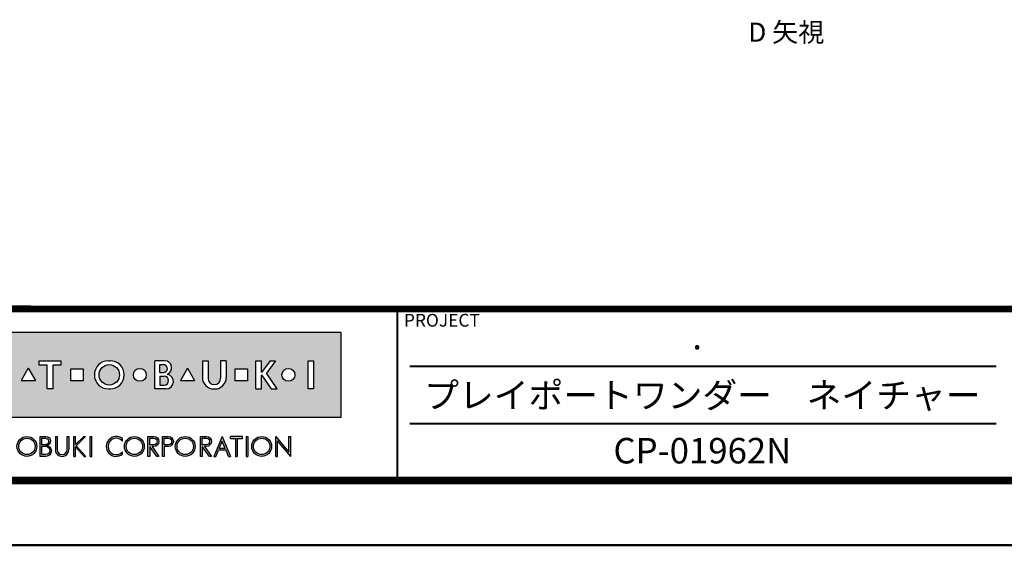
# Model space of a CAD drawing. Units: millimetres. Extents: x 0 to 59400, y 0 to 21000.
# Drawn here: x 45854 to 53582, y 0 to 4122 of the extents above; entities that cross this region are included whole.
import ezdxf
from ezdxf.enums import TextEntityAlignment as Align

# ---------------------------------------------------------------- set-up
doc = ezdxf.new("R2010")
doc.units = ezdxf.units.MM
doc.header["$LTSCALE"] = 15
doc.layers.get('0').update_dxf_attribs({"lineweight": 50})
doc.layers.get('DEFPOINTS').update_dxf_attribs({"lineweight": 50})
doc.layers.add('P_3TEXT', color=60, linetype='Continuous')
doc.layers.add('P_5DRAWFRAME', color=104, linetype='Continuous')
doc.styles.add('BIGFONT', font='simplex.shx', dxfattribs={"bigfont": 'bigfont.shx'})
doc.styles.get("Standard").update_dxf_attribs({"font": 'ISOCP.SHX', "bigfont": 'extfont2.shx'})

# ---------------------------------------------------------------- blocks, each defined once
blk = doc.blocks.new('DFP2')
at = {"ltscale": 0.5}
h = blk.add_hatch(color=83, dxfattribs=at)
h.paths.add_polyline_path([(304.85, 33.36759799999982), (304.85, 20.10759800000005), (373.53, 20.10759800000005), (373.53, 33.36759799999982)])
h.paths.add_polyline_path([(333.0479, 27.70149800000013), (333.0479, 25.77369799999996), (331.1201, 25.77369799999997), (331.1201, 27.7014979999999)], flags=16)
h.paths.add_polyline_path([(337.014, 28.9475980000002), (337.2860000000001, 28.9475980000002, -1), (337.2860000000001, 24.52759800000013), (337.014, 24.52759800000013, -1)], flags=16)
h.paths.add_polyline_path([(338.748, 26.73759800000016, -1), (335.552, 26.73759800000016, -1)], flags=0)
h.paths.add_polyline_path([(329.534, 28.94759800000019), (329.534, 28.26759799999991), (328.2760000000001, 28.26759799999991), (328.2760000000001, 24.52759800000013), (327.3920000000001, 24.52759800000013), (327.3920000000001, 28.26759799999991), (326.134, 28.2675979999999), (326.134, 28.9475980000002)], flags=16)
h.paths.add_polyline_path([(342.9560949999999, 26.73759800000016, -1.000000153713537), (340.931905, 26.73759800000016, -1.000000153713537)], flags=16)
h.paths.add_polyline_path([(325.5470159999999, 25.83433100000002), (323.3209839999998, 25.83433100000002), (324.434, 27.762131)], flags=16)
h.paths.add_polyline_path([(344.29, 28.9475980000002), (345.837, 28.9475980000002, -0.8268396299405616), (346.2448324212604, 26.81561323080013, -0.923579410667356), (346.0627469999999, 24.52759800000013), (344.29, 24.52759800000012)], flags=16)
h.paths.add_polyline_path([(319.606, 24.52759800000013), (319.3340000000001, 24.52759800000013, -1), (319.3340000000001, 28.9475980000002), (319.606, 28.9475980000002, -1)], flags=16)
h.paths.add_polyline_path([(345.072, 28.33559800000011), (345.65, 28.33559800000012, -1), (345.65, 27.11159799999995), (345.072, 27.11159799999996)], flags=0)
h.paths.add_polyline_path([(345.072, 26.53359799999998), (345.769, 26.53359799999998, -1.000000695885787), (345.769, 25.13959800000021), (345.0720000000001, 25.13959800000021)], flags=0)
h.paths.add_polyline_path([(321.068, 26.73759800000016, -1), (317.872, 26.73759800000016, -1)], flags=0)
h.paths.add_polyline_path([(348.310984, 25.83433100000001), (349.424, 27.76213100000004), (350.537016, 25.83433100000002)], flags=16)
h.paths.add_polyline_path([(315.382095, 26.73759800000016, -1.000000153713537), (313.357905, 26.73759800000016, -1.000000153713537)], flags=16)
h.paths.add_polyline_path([(351.7699999999998, 28.94759800000019), (352.6539999999999, 28.94759800000019), (352.654, 26.19359799999982, 1), (354.626, 26.19359799999983), (354.626, 28.9475980000002), (355.51, 28.9475980000002), (355.51, 26.31259799999999, -0.4142135623730735), (353.725, 24.52759800000013), (353.5550000000001, 24.52759800000013, -0.4142135623731062), (351.77, 26.31259800000014)], flags=16)
h.paths.add_polyline_path([(312.432, 28.9475980000002), (310.9850630000001, 26.98937000000021), (312.6700000000001, 24.52759800000013), (311.7180000000001, 24.52759800000013), (310.188, 26.73759800000012), (310.188, 24.52759800000013), (309.338, 24.52759800000013), (309.338, 28.9475980000002), (310.188, 28.9475980000002), (310.188, 27.13122000000019), (311.5637919999999, 28.9475980000002)], flags=16)
h.paths.add_polyline_path([(356.9261, 27.7014979999999), (358.8539000000001, 27.7014979999999), (358.8539000000001, 25.77369799999997), (356.9261, 25.77369799999997)], flags=16)
h.paths.add_polyline_path([(360.1679999999999, 28.9475980000002), (361.018, 28.9475980000002), (361.018, 27.13122000000009), (362.3937920000001, 28.94759800000019), (363.2619999999999, 28.9475980000002), (361.8150630000001, 26.98937000000026), (363.5, 24.52759800000013), (362.548, 24.52759800000013), (361.018, 26.73759800000015), (361.018, 24.52759800000013), (360.168, 24.52759800000013)], flags=16)
h.paths.add_polyline_path([(366.280095, 26.73759800000016, -1.000000153713537), (364.255905, 26.73759800000016, -1.000000153713537)], flags=16)
h.paths.add_polyline_path([(368.3620000000002, 28.9475980000002), (369.1779999999999, 28.9475980000002), (369.178, 24.52759800000013), (368.362, 24.52759800000013)], flags=16)
h = blk.add_hatch(color=0, dxfattribs=at)
h.paths.add_polyline_path([(322.6629154714971, 15.50771196801031, 1), (325.7797334714971, 15.50771196801031, 1)])
h.paths.add_polyline_path([(325.5076074714971, 15.50771196801031, -1), (322.935041471497, 15.50771196801031, -1)], flags=16)
h = blk.add_hatch(color=0, dxfattribs=at)
edge = h.paths.add_edge_path(flags=16)
edge.add_line((326.559157471497, 16.79399396801034), (327.127040471497, 16.79399496801012))
edge.add_arc((327.1270413693296, 16.28413096801006), 0.5098640000008441, -90.0001008936074, 90.0001008936074, ccw=False)
edge.add_line((327.127040471497, 15.77426696801001), (326.559157471497, 15.77426696801001))
edge.add_line((326.559157471497, 15.77426696801001), (326.559157471497, 16.79399396801034))
edge = h.paths.add_edge_path(flags=16)
edge.add_line((326.559157471497, 15.55656596800998), (327.127040471497, 15.55656596800998))
edge.add_arc((327.127040471497, 14.88899746801019), 0.6675684999997884, -90, 90, ccw=False)
edge.add_line((327.127040471497, 14.2214289680104), (326.559157471497, 14.2214289680104))
edge.add_line((326.559157471497, 14.2214289680104), (326.559157471497, 15.55656596800998))
edge = h.paths.add_edge_path()
edge.add_line((326.287031471497, 17.06612096801007), (327.208678471497, 17.06612096801007))
edge.add_arc((327.208678471497, 16.36576896801015), 0.7003519999999206, -90, 90, ccw=False)
edge.add_arc((327.208678471497, 14.80735996801047), 0.8580569999999987, -90, 90, ccw=False)
edge.add_line((327.208678471497, 13.94930296801047), (326.287031471497, 13.9493029680101))
edge.add_line((326.287031471497, 13.9493029680101), (326.287031471497, 17.06612096801007))
for points in [[(328.960519471497, 17.06612096801007), (328.688393471497, 17.06612096801007), (328.688393471497, 15.00246296801004, 0.9993112080450904), (330.7947144714971, 15.00101165114236), (330.794714471497, 17.06612096801007), (330.5225884714971, 17.06612096801007), (330.5225884714971, 15.00246296801004, -1), (328.960519471497, 15.00246296801004)], [(339.203235471497, 14.28738270612934), (339.203235471497, 14.66208221877071, -2.667269372855809), (339.203235471497, 16.3533497172499), (339.203235471497, 16.72804922989125, 2.071285835562655)], [(356.171977471497, 17.04063496801007), (356.171977471497, 16.76850896801022), (356.975337471497, 16.76850896801022), (356.975337471497, 13.9238169680101), (357.2474644714971, 13.9238169680101), (357.2474644714971, 16.76850896801022), (358.050824471497, 16.76850896801022), (358.0508244714969, 17.04063496801007)]]:
    blk.add_hatch(color=0, dxfattribs=at).paths.add_polyline_path(points)
h = blk.add_hatch(color=0, dxfattribs=at)
h.paths.add_polyline_path([(331.9482034714969, 15.61807196800998), (333.4019634714971, 17.06612096801007), (333.129837471497, 17.06612096801007), (331.847817471497, 15.78913796801034), (331.847817471497, 17.06612096801006), (331.5919324714971, 17.06612096801007), (331.5919324714971, 13.9493029680101), (331.847817471497, 13.9493029680101), (331.847817471497, 15.43112196801018), (333.209080471497, 13.9493029680101), (333.481207471497, 13.9493029680101)])
h.paths.add_polyline_path([(334.4038494714971, 17.06612096801007), (334.131723471497, 17.06612096801007), (334.131723471497, 13.9493029680101), (334.403849471497, 13.9493029680101)])
h = blk.add_hatch(color=0, dxfattribs=at)
h.paths.add_polyline_path([(339.5281454714971, 15.5077159680103, 1), (342.6449714714971, 15.5077159680103, 1)])
h.paths.add_polyline_path([(342.372845471497, 15.5077159680103, -1), (339.800271471497, 15.5077159680103, -1)], flags=16)
h = blk.add_hatch(color=0, dxfattribs=at)
h.paths.add_polyline_path([(343.2200874714969, 13.9493029680101), (343.4922144714972, 13.9493029680101), (343.4922144714971, 15.50771596801025), (344.6194054714969, 13.9493029680101), (344.951904471497, 13.94930296801011), (343.8577584714971, 15.5077159680103), (344.1404454714971, 15.5077159680103, 1), (344.1404454714971, 17.06612896801005), (343.220087471497, 17.06612896801005)])
h.paths.add_polyline_path([(343.492214471497, 16.79400196801032), (344.1404454714971, 16.79400196801032, -1), (344.1404454714969, 15.77984196801001), (343.492214471497, 15.77984196801014)], flags=16)
h = blk.add_hatch(color=0, dxfattribs=at)
edge = h.paths.add_edge_path()
edge.add_line((345.511106471497, 17.06612896801005), (346.4314634714971, 17.06612796801001))
edge.add_arc((346.4314626248625, 16.28692196801001), 0.7792060000004619, -89.9999377461354, 89.9999377461354, ccw=False)
edge.add_line((346.4314634714971, 15.50771596801001), (345.7832324714971, 15.50771596801001))
edge.add_line((345.7832324714971, 15.50771596801001), (345.7832324714971, 13.9493029680101))
edge.add_line((345.7832324714971, 13.9493029680101), (345.511106471497, 13.9493029680101))
edge.add_line((345.511106471497, 13.9493029680101), (345.511106471497, 17.06612896801005))
edge = h.paths.add_edge_path(flags=16)
edge.add_line((345.7832324714971, 16.79400196801032), (346.4314634714971, 16.79400196801032))
edge.add_arc((346.4314634714971, 16.28692196801023), 0.5070800000000872, -90, 90, ccw=False)
edge.add_line((346.4314634714971, 15.77984196801015), (345.7832324714971, 15.77984196801015))
edge.add_line((345.7832324714971, 15.77984196801015), (345.7832324714971, 16.79400196801032))
h = blk.add_hatch(color=0, dxfattribs=at)
h.paths.add_polyline_path([(347.5077764714971, 15.5077159680103, 1), (350.6246024714971, 15.5077159680103, 1)])
h.paths.add_polyline_path([(350.3524764714971, 15.5077159680103, -1), (347.7799024714971, 15.5077159680103, -1)], flags=16)
h = blk.add_hatch(color=0, dxfattribs=at)
h.paths.add_polyline_path([(352.115303471497, 15.5077159680103), (352.3979904714971, 15.5077159680103, 1), (352.3979904714971, 17.06612896801005), (351.477632471497, 17.06612896801005), (351.477632471497, 13.9493029680101), (351.7497594714972, 13.9493029680101), (351.7497594714972, 15.50771596801031), (352.8769504714971, 13.9493029680101), (353.2094494714971, 13.9493029680101)])
h.paths.add_polyline_path([(351.7497594714971, 15.77984196801015), (351.7497594714971, 16.79400196801032), (352.3979904714971, 16.79400196801032, -1), (352.397990471497, 15.77984196801001)], flags=16)
h = blk.add_hatch(color=0, dxfattribs=at)
h.paths.add_polyline_path([(354.869159471497, 17.06612896801003), (353.578749471497, 13.9493029680101), (353.8732764714971, 13.9493029680101), (354.2677504714971, 14.90210796801), (355.470567471497, 14.90210796801), (355.8650414714971, 13.9493029680101), (356.1595684714972, 13.9493029680101)])
h.paths.add_polyline_path([(354.869159471497, 16.3547359680101), (355.357902471497, 15.17423496801018), (354.380415471497, 15.17423496801018)], flags=16)
h = blk.add_hatch(color=0, dxfattribs=at)
h.paths.add_polyline_path([(358.888884471497, 17.06612896801005), (358.6167584714971, 17.06612896801005), (358.6167584714971, 13.9493029680101), (358.888884471497, 13.9493029680101)])
h.paths.add_polyline_path([(359.5091764714971, 15.5077159680103, 1), (362.6260024714971, 15.5077159680103, 1)])
h.paths.add_polyline_path([(362.3538764714971, 15.5077159680103, -1), (359.781302471497, 15.5077159680103, -1)], flags=16)
h.paths.add_polyline_path([(363.2898734714971, 13.9493029680101), (363.562000471497, 13.9493029680101), (363.5620004714971, 16.40976296801038), (365.625957471497, 13.9493029680102), (365.625957471497, 17.06612896801005), (365.3538304714971, 17.06612896801005), (365.3538304714971, 14.60566896801022), (363.289873471497, 17.06612896801002)])
at = {"color": 0}
for p, q in [((26.35000000000002, 37.5), (580.85, 37.5)), ((26.35000000000002, 37.40000000000009), (580.85, 37.40000000000009)), ((580.85, 37.30000000000018), (26.35000000000002, 37.30000000000018)), ((580.85, 37.19999999999982), (26.35000000000002, 37.19999999999982)), ((26.35000000000002, 37.09999999999991), (580.85, 37.09999999999991)), ((324.85, 37.5), (30.85000000000002, 37.5)), ((324.85, 37.30000000000018), (30.85000000000002, 37.30000000000018)), ((382.3, 37.09999999999991), (382.3, 10.09999999999991)), ((382.4, 37.09999999999991), (382.4, 10.09999999999991)), ((26.35000000000002, 37), (580.85, 37)), ((26.35000000000002, 36.90000000000009), (580.85, 36.90000000000009)), ((26.35000000000002, 36.80000000000018), (580.85, 36.80000000000018)), ((26.35000000000002, 36.69999999999982), (580.85, 36.69999999999982)), ((384.35, 28.15000000000009), (476.35, 28.15000000000009)), ((384.35, 28.05000000000018), (476.35, 28.05000000000018)), ((384.35, 19.15000000000009), (476.35, 19.15000000000009)), ((384.35, 19.05000000000018), (476.35, 19.05000000000018)), ((328.688393471497, 17.06612096801007), (328.960519471497, 17.06612096801007)), ((328.688393471497, 17.06612096801007), (328.688393471497, 15.00246296801004)), ((328.960519471497, 17.06612096801007), (328.960519471497, 15.00246296801004)), ((330.5225884714971, 17.06612096801007), (330.7947144714971, 17.06612096801007)), ((330.5225884714971, 15.00246296801004), (330.5225884714971, 17.06612096801007)), ((330.7947144714971, 17.06612096801007), (330.7947144714971, 15.0039142872332)), ((331.5919324714971, 17.06612096801007), (331.847817471497, 17.06612096801007)), ((331.5919324714971, 13.9493029680101), (331.5919324714971, 17.06612096801007)), ((331.847817471497, 15.78913796801032), (333.129837471497, 17.06612096801007)), ((331.847817471497, 15.78913796801032), (331.847817471497, 17.06612096801007)), ((331.948203471497, 15.61807196800999), (333.4019634714971, 17.06612096801007)), ((333.129837471497, 17.06612096801007), (333.4019634714971, 17.06612096801007)), ((334.131723471497, 17.06612096801007), (334.4038494714971, 17.06612096801007)), ((334.131723471497, 13.9493029680101), (334.131723471497, 17.06612096801007)), ((334.4038494714971, 13.9493029680101), (334.4038494714971, 17.06612096801007)), ((354.869159471497, 17.06612896801005), (353.5787494714971, 13.9493029680101)), ((354.869159471497, 17.06612896801005), (356.1595684714971, 13.9493029680101)), ((358.050824471497, 17.04616296801021), (356.171977471497, 17.04616296801021)), ((356.171977471497, 16.76850896801022), (356.171977471497, 17.04063496801007)), ((358.050824471497, 17.04063496801007), (356.171977471497, 17.04063496801007)), ((358.050824471497, 16.76850896801022), (358.050824471497, 17.04063496801007)), ((358.6167584714971, 17.06612896801005), (358.888884471497, 17.06612896801005)), ((358.6167584714971, 17.06612896801005), (358.6167584714971, 13.9493029680101)), ((358.888884471497, 17.06612896801005), (358.888884471497, 13.9493029680101)), ((363.289873471497, 17.06612896801005), (365.3538304714971, 14.60566896801026)), ((363.289873471497, 13.9493029680101), (363.289873471497, 17.06612896801005)), ((365.3538304714971, 17.06612896801005), (365.625957471497, 17.06612896801005)), ((365.3538304714971, 14.60566896801026), (365.3538304714971, 17.06612896801005)), ((365.625957471497, 13.9493029680101), (365.625957471497, 17.06612896801005)), ((331.948203471497, 15.61807196800999), (333.4812074714971, 13.9493029680101)), ((339.203235471497, 16.35334896801021), (339.203235471497, 16.72804896801006)), ((354.380415471497, 15.17423496801018), (354.869159471497, 16.35473596801)), ((355.357902471497, 15.17423496801018), (354.869159471497, 16.35473596801)), ((356.171977471497, 16.76850896801022), (356.975337471497, 16.76850896801022)), ((356.975337471497, 16.76850896801022), (356.975337471497, 13.9238169680101)), ((357.2474644714971, 16.76850896801022), (358.050824471497, 16.76850896801022)), ((357.2474644714971, 16.76850896801022), (357.2474644714971, 13.9238169680101)), ((365.625957471497, 13.9493029680101), (363.5620004714971, 16.40976296801034)), ((363.5620004714971, 13.9493029680101), (363.5620004714971, 16.40976296801034)), ((331.5919324714971, 13.9493029680101), (331.847817471497, 13.9493029680101)), ((331.847817471497, 15.43112196801019), (333.209080471497, 13.9493029680101)), ((331.847817471497, 13.9493029680101), (331.847817471497, 15.43112196801019)), ((333.209080471497, 13.9493029680101), (333.4812074714971, 13.9493029680101)), ((334.131723471497, 13.9493029680101), (334.4038494714971, 13.9493029680101)), ((339.203235471497, 14.28738296801009), (339.203235471497, 14.6620829680104)), ((353.5787494714971, 13.9493029680101), (353.8732764714971, 13.9493029680101)), ((353.8732764714971, 13.9493029680101), (354.267750471497, 14.90210796801)), ((355.470567471497, 14.90210796801), (354.267750471497, 14.90210796801)), ((355.357902471497, 15.17423496801018), (354.380415471497, 15.17423496801018)), ((355.8650414714971, 13.9493029680101), (355.470567471497, 14.90210796801)), ((355.8650414714971, 13.9493029680101), (356.1595684714971, 13.9493029680101)), ((356.975337471497, 13.9238169680101), (357.2474644714971, 13.9238169680101)), ((358.6167584714971, 13.9493029680101), (358.888884471497, 13.9493029680101)), ((363.289873471497, 13.9493029680101), (363.5620004714971, 13.9493029680101)), ((26.35000000000002, 10.69999999999982), (580.85, 10.69999999999982)), ((26.35000000000002, 10.59999999999991), (580.85, 10.59999999999991)), ((26.35000000000002, 10.5), (580.85, 10.5)), ((26.35000000000002, 10.40000000000009), (580.85, 10.40000000000009)), ((26.35000000000002, 10.30000000000018), (580.85, 10.30000000000018)), ((26.35000000000002, 10.19999999999982), (580.85, 10.19999999999982)), ((26.35000000000002, 10.09999999999991), (580.85, 10.09999999999991)), ((26.35000000000002, 10), (580.85, 10)), ((26.35000000000002, 9.900000000000091), (580.85, 9.900000000000091)), ((26.35000000000002, 9.800000000000182), (580.85, 9.800000000000182)), ((26.35000000000002, 9.699999999999818), (580.85, 9.699999999999818))]:
    blk.add_line(p, q, dxfattribs=at)
at = {"color": 83}
for p, q in [((326.134, 28.9475980000002), (329.534, 28.9475980000002)), ((326.134, 28.26759799999991), (326.134, 28.9475980000002)), ((327.3920000000001, 28.26759799999991), (326.134, 28.26759799999991)), ((327.3920000000001, 24.52759800000013), (327.3920000000001, 28.26759799999991)), ((329.534, 28.26759799999991), (328.2760000000001, 28.26759799999991)), ((328.2760000000001, 28.26759799999991), (328.2760000000001, 24.52759800000013)), ((329.534, 28.9475980000002), (329.534, 28.26759799999991)), ((337.014, 28.9475980000002), (337.2860000000001, 28.9475980000002)), ((344.29, 24.52759800000013), (344.29, 28.9475980000002)), ((345.837, 28.9475980000002), (344.29, 28.9475980000002)), ((345.072, 28.33559800000011), (345.65, 28.33559800000012)), ((345.072, 27.11159799999996), (345.072, 28.33559800000011)), ((351.77, 28.9475980000002), (351.77, 26.31259799999998)), ((351.77, 28.9475980000002), (352.654, 28.9475980000002)), ((352.654, 28.9475980000002), (352.654, 26.19359799999984)), ((354.626, 28.9475980000002), (354.626, 26.19359799999984)), ((355.51, 28.9475980000002), (354.626, 28.9475980000002)), ((355.51, 28.9475980000002), (355.51, 26.31259799999998)), ((360.168, 28.9475980000002), (361.018, 28.9475980000002)), ((360.168, 24.52759800000013), (360.168, 28.9475980000002)), ((361.018, 27.13122000000021), (361.018, 28.9475980000002)), ((362.3937920000001, 28.9475980000002), (361.018, 27.13122000000021)), ((363.2619999999999, 28.9475980000002), (361.815063, 26.98937000000024)), ((362.3937920000001, 28.9475980000002), (363.2619999999999, 28.9475980000002)), ((368.362, 28.9475980000002), (369.178, 28.9475980000002)), ((368.362, 24.52759800000013), (368.362, 28.9475980000002)), ((369.178, 28.9475980000002), (369.178, 24.52759800000013)), ((324.434, 27.76213099999995), (323.320984, 25.83433100000002)), ((324.434, 27.76213099999995), (325.547016, 25.83433100000002)), ((331.1201, 25.77369799999997), (331.1201, 27.7014979999999)), ((331.1201, 27.7014979999999), (333.0479, 27.7014979999999)), ((333.0479, 27.7014979999999), (333.0479, 25.77369799999997)), ((345.072, 27.11159799999996), (345.65, 27.11159799999995)), ((345.0720000000001, 26.53359799999998), (345.072, 25.13959800000021)), ((345.0720000000001, 26.53359799999998), (345.769, 26.53359799999998)), ((349.424, 27.76213099999995), (348.310984, 25.83433100000002)), ((349.424, 27.76213099999995), (350.537016, 25.83433100000002)), ((356.9261, 27.7014979999999), (358.8539000000001, 27.7014979999999)), ((356.9261, 25.77369799999997), (356.9261, 27.7014979999999)), ((358.8539000000001, 27.7014979999999), (358.8539000000001, 25.77369799999997)), ((361.018, 26.73759800000016), (362.548, 24.52759800000013)), ((361.018, 24.52759800000013), (361.018, 26.73759800000016)), ((363.5, 24.52759800000013), (361.815063, 26.98937000000024)), ((323.320984, 25.83433100000002), (325.547016, 25.83433100000002)), ((333.0479, 25.77369799999997), (331.1201, 25.77369799999997)), ((345.072, 25.13959800000021), (345.769, 25.13959800000021)), ((348.310984, 25.83433100000002), (350.537016, 25.83433100000002)), ((358.8539000000001, 25.77369799999997), (356.9261, 25.77369799999997)), ((328.2760000000001, 24.52759800000013), (327.3920000000001, 24.52759800000013)), ((337.014, 24.52759800000013), (337.2860000000001, 24.52759800000013)), ((346.0627469999999, 24.52759800000013), (344.29, 24.52759800000013)), ((353.5550000000001, 24.52759800000013), (353.725, 24.52759800000013)), ((360.168, 24.52759800000013), (361.018, 24.52759800000013)), ((362.548, 24.52759800000013), (363.5, 24.52759800000013)), ((369.178, 24.52759800000013), (368.362, 24.52759800000013))]:
    blk.add_line(p, q, dxfattribs=at)
blk.add_lwpolyline([(304.85, 20.10759800000005), (373.53, 20.10759800000005), (373.53, 33.36759799999982), (304.85, 33.36759799999982)], close=True, dxfattribs=at)
at = {"color": 0}
for points in [[(326.287031471497, 17.06612096801007), (327.208678471497, 17.06612096801007, -1), (327.208678471497, 15.66541696801023, -0.2926436946032611)], [(327.208678471497, 15.66541696801047, -1), (327.208678471497, 13.94930296801047), (326.287031471497, 13.9493029680101), (326.287031471497, 17.06612096801007)], [(343.220087471497, 17.06612896801005), (344.1404454714971, 17.06612896801005, -1.000000000000001), (344.1404454714971, 15.5077159680103), (343.857758471497, 15.5077159680103), (344.951904471497, 13.9493029680101), (344.6194054714969, 13.9493029680101), (343.4922144714971, 15.5077159680103), (343.4922144714971, 13.9493029680101), (343.220087471497, 13.9493029680101), (343.220087471497, 17.06612896801005)], [(345.511106471497, 17.06612896801005), (346.4314634714971, 17.06612796801001, -0.9999989134656457), (346.4314634714971, 15.50771596801001, -5.432674547005144e-07), (345.7832324714971, 15.50771596801001), (345.7832324714971, 13.9493029680101), (345.511106471497, 13.9493029680101), (345.511106471497, 17.06612896801005)], [(351.477632471497, 17.06612896801005), (352.3979904714971, 17.06612896801005, -1.000000000000001), (352.3979904714971, 15.5077159680103), (352.115303471497, 15.5077159680103), (353.2094494714971, 13.9493029680101), (352.876950471497, 13.9493029680101), (351.7497594714972, 15.5077159680103), (351.7497594714972, 13.9493029680101), (351.477632471497, 13.9493029680101), (351.477632471497, 17.06612896801005)], [(326.559157471497, 16.79399396801034), (327.127040471497, 16.79399496801012, -1.000001760927264), (327.127040471497, 15.77426696801001), (326.559157471497, 15.77426696801001), (326.559157471497, 16.79399396801034)], [(326.559157471497, 15.55656596800998), (327.127040471497, 15.55656596800998, -1), (327.127040471497, 14.2214289680104), (326.559157471497, 14.2214289680104), (326.559157471497, 15.55656596800998)], [(343.492214471497, 16.79400196801032), (344.1404454714971, 16.79400196801032, -1), (344.1404454714971, 15.77984196801001), (343.492214471497, 15.77984196801015), (343.492214471497, 16.79400196801032)], [(345.7832324714971, 16.79400196801032), (346.4314634714971, 16.79400196801032, -1), (346.4314634714971, 15.77984196801015), (345.7832324714971, 15.77984196801015), (345.7832324714971, 16.79400196801032)], [(351.7497594714971, 16.79400196801032), (352.3979904714971, 16.79400196801032, -1), (352.3979904714971, 15.77984196801001), (351.7497594714971, 15.77984196801015), (351.7497594714971, 16.79400196801032)]]:
    blk.add_lwpolyline(points, format="xyb", dxfattribs=at)
at = {"color": 83}
for centre, radius in [((337.15, 26.73759800000016), 1.598), ((341.944, 26.73759800000016), 1.012095), ((365.268, 26.73759800000016), 1.012095)]:
    blk.add_circle(centre, radius, dxfattribs=at)
at = {"color": 0}
for centre, radius in [((324.221324471497, 15.50771196801031), 1.558409), ((341.086558471497, 15.5077159680103), 1.558413), ((349.0661894714971, 15.5077159680103), 1.558413), ((349.0661894714971, 15.5077159680103), 1.558413), ((349.0661894714971, 15.5077159680103), 1.558413), ((361.0675894714971, 15.5077159680103), 1.558413), ((324.221324471497, 15.50771196801031), 1.286283), ((341.086558471497, 15.5077159680103), 1.286287), ((349.0661894714971, 15.5077159680103), 1.286287), ((361.0675894714971, 15.5077159680103), 1.286287)]:
    blk.add_circle(centre, radius, dxfattribs=at)
at = {"color": 83}
for centre, radius, start, end in [((337.014, 26.73759800000016), 2.21, 90, 270), ((337.2860000000001, 26.73759800000016), 2.21, 270, 90), ((345.65, 27.72359800000004), 0.612, 270, 90), ((345.837, 27.84259800000018), 1.105, 291.6588350860839, 90), ((345.769, 25.83659799999987), 0.6970000000000001, 270, 90), ((346.0627469999999, 25.67885100000012), 1.151253, 270, 80.8997242041225), ((353.5550000000001, 26.31259799999998), 1.785, 180, 270), ((353.725, 26.31259799999998), 1.785, 270, 0), ((353.64, 26.19359799999984), 0.986, 180, 0)]:
    blk.add_arc(centre, radius, start, end, dxfattribs=at)
at = {"color": 0}
for centre, radius, start, end in [((338.233989471497, 15.5077159680103), 1.558413, 51.54173800000001, 308.458262), ((338.233989471497, 15.5077159680103), 1.286287, 41.103548, 318.896452), ((329.741554471497, 15.00246296801004), 1.053161, 180, 0.0789570564544175), ((329.7415539714971, 15.00246296801004), 0.7810345000000325, 180, 0), ((329.741554471497, 15.00246296801004), 0.781034, 180, 0)]:
    blk.add_arc(centre, radius, start, end, dxfattribs=at)
at = {"layer": 'DEFPOINTS', "color": 0}
blk.add_line((0, 0), (594, 0), dxfattribs=at)
at = {"color": 0}
blk.add_text('PROJECT', height=2, dxfattribs=at).set_placement((383.3951520000001, 34.29999999999982))
at = {"color": 83, "ltscale": 0.5, "style": 'BIGFONT', "flags": 8}
for tag, p in [('REV05', (34.10158797769121, 32.18659831756156)), ('REV04', (34.10158797769122, 27.13659831756138)), ('REV03', (34.10158797769122, 21.88659831756138)), ('REV02', (34.10158797769122, 16.63659831756138)), ('REV01', (34.10158797769122, 11.38659831756138))]:
    blk.add_attdef(tag, text='', height=2, dxfattribs=at).set_placement(p, align=Align.BOTTOM_LEFT)
for tag, p in [('REVD5', (101.6724603253078, 32.18659831756156)), ('R5D', (116.2253198340418, 32.18659831756156)), ('R5C', (125.3502948340417, 32.18659831756156)), ('R5A', (134.4752948340417, 32.18659831756156)), ('REVD4', (101.6724603253078, 27.13659831756138)), ('R4D', (116.2253198340418, 27.13659831756138)), ('R4C', (125.3502948340417, 27.13659831756138)), ('R4A', (134.4752948340417, 27.13659831756138)), ('REVD3', (101.6724603253078, 21.88659831756138)), ('R3D', (116.2253198340418, 21.88659831756138)), ('R3C', (125.3502948340417, 21.88659831756138)), ('R3A', (134.4752948340417, 21.88659831756138)), ('REVD2', (101.6724603253078, 16.63659831756138)), ('R2D', (116.2253198340418, 16.63659831756138)), ('R2C', (125.3502948340417, 16.63659831756138)), ('R2A', (134.4752948340417, 16.63659831756138)), ('REVD1', (101.6724603253078, 11.38659831756138)), ('R1D', (116.2253198340418, 11.38659831756138)), ('R1C', (125.3502948340417, 11.38659831756138)), ('R1A', (134.4752948340417, 11.38659831756138))]:
    blk.add_attdef(tag, text='', height=2, dxfattribs=at).set_placement(p, align=Align.BOTTOM_CENTER)
at = {"color": 83, "ltscale": 0.5, "style": 'BIGFONT'}
for tag, height, p in [('PROJECT1', 4, (429.415316687833, 29.50051939469685)), ('DATE', 3, (503.0309201212003, 29.01724045343474)), ('SCALE', 3, (542.3533000660773, 28.80748435047324)), ('PROJECT2', 4, (430.240275422771, 20.28477263218255)), ('PROJECT3', 4, (430.240275422771, 11.59182239996741)), ('DWGNO', 3, (513.5107390654574, 12.48830988295308))]:
    blk.add_attdef(tag, text='', height=height, dxfattribs=at).set_placement(p, align=Align.BOTTOM_CENTER)

msp = doc.modelspace()

# ---------------------------------------------------------------- block references
at = {"layer": 'P_5DRAWFRAME'}
ref = msp.add_blockref('DFP2', (29700, 0, 3563.290248462799), dxfattribs=dict(at, xscale=50, yscale=50, zscale=50))
ref.add_attrib('PROJECT1', '.', dxfattribs={"layer": '0', "color": 83, "ltscale": 0.5, "height": 200, "style": 'BIGFONT'}).set_placement((51170.76583439167, 1475.025969734823, 3563.290248462799), align=Align.BOTTOM_CENTER)
ref.add_attrib('PROJECT2', 'プレイポートワンダー\u3000ネイチャー', dxfattribs={"layer": '0', "color": 83, "ltscale": 0.5, "height": 200, "style": 'BIGFONT'}).set_placement((51212.01377113859, 1014.238631609129, 3563.290248462799), align=Align.BOTTOM_CENTER)
ref.add_attrib('PROJECT3', 'CP-01962N', dxfattribs={"layer": '0', "color": 83, "ltscale": 0.5, "height": 200, "style": 'BIGFONT'}).set_placement((51212.01377113859, 579.5911199983675, 3563.290248462799), align=Align.BOTTOM_CENTER)

# ---------------------------------------------------------------- texts
at = {"layer": 'P_3TEXT', "style": 'BIGFONT'}
msp.add_text('D 矢視', height=150, dxfattribs=at).set_placement((51573.29356879005, 3949.457287922938, 3563.290248459462))

doc.saveas('drawing.dxf')
